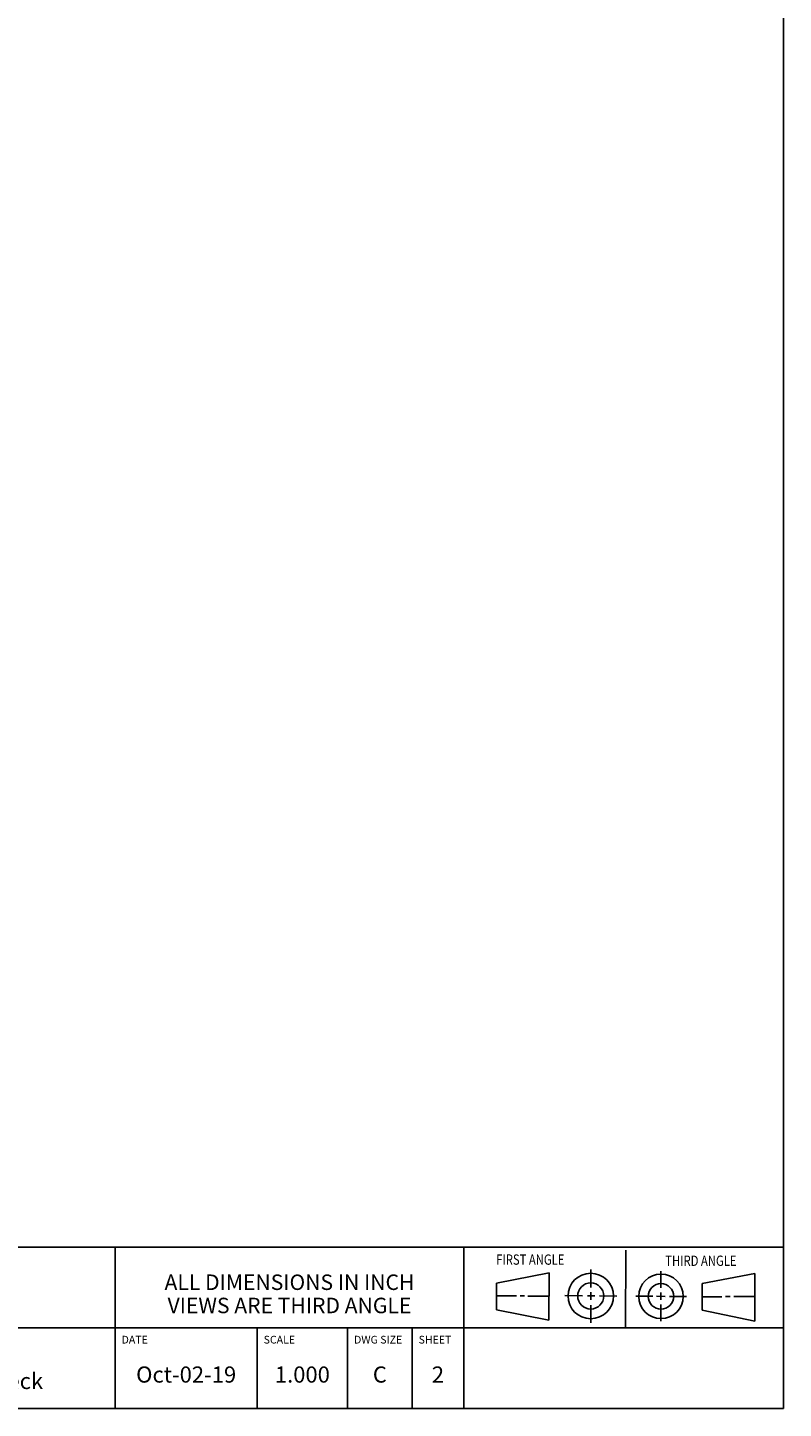
# Model space of a CAD drawing. Units: inches. Extents: x 0.3 to 21.7, y 0.3 to 16.7.
# Drawn here: x 15.8 to 21.7, y 0.3 to 11 of the extents above; entities that cross this region are included whole.
import ezdxf

# ---------------------------------------------------------------- set-up
doc = ezdxf.new("R2010")
doc.units = ezdxf.units.IN
doc.header["$LTSCALE"] = 1.21
doc.header["$MEASUREMENT"] = 0
doc.layers.get('0').update_dxf_attribs({"linetype": 'CONTINUOUS'})
doc.styles.get("Standard").update_dxf_attribs({"font": 'txt', "width": 0.8})

# ---------------------------------------------------------------- blocks, each defined once
blk = doc.blocks.new('SUN_FIRST_THIRD_ANGLE_BL0', base_point=(20.482, 1.229))
at = {"color": 7, "linetype": 'Continuous'}
for p, q in [((20.48, 1.528), (20.477, 0.929)), ((19.476, 1.272), (19.885, 1.351)), ((19.885, 1.351), (19.883, 0.985)), ((20.208, 1.376), (20.207, 1.238)), ((20.749, 1.234), (20.749, 1.364)), ((21.07, 1.27), (21.479, 1.345)), ((21.479, 1.345), (21.479, 0.978)), ((19.477, 1.066), (19.478, 1.271)), ((20.208, 1.202), (20.207, 1.143)), ((20.749, 1.199), (20.749, 1.143)), ((21.07, 1.27), (21.069, 1.062)), ((19.477, 1.173), (19.633, 1.172)), ((19.66, 1.172), (19.695, 1.172)), ((19.719, 1.171), (19.885, 1.17)), ((20.007, 1.175), (20.144, 1.174)), ((20.183, 1.173), (20.238, 1.172)), ((20.209, 1.101), (20.208, 0.963)), ((20.276, 1.172), (20.408, 1.171)), ((20.688, 1.17), (20.557, 1.17)), ((20.717, 1.17), (20.783, 1.168)), ((20.75, 1.106), (20.75, 0.976)), ((20.818, 1.169), (20.948, 1.169)), ((21.221, 1.166), (21.071, 1.166)), ((21.288, 1.169), (21.25, 1.169)), ((21.479, 1.169), (21.316, 1.169)), ((19.883, 0.985), (19.477, 1.066)), ((21.479, 0.978), (21.069, 1.062))]:
    blk.add_line(p, q, dxfattribs=at)
for centre, radius in [((20.207, 1.172), 0.176), ((20.751, 1.169), 0.172), ((20.207, 1.172), 0.101), ((20.751, 1.169), 0.0985)]:
    blk.add_circle(centre, radius, dxfattribs=at)
at = {"color": 2, "linetype": 'Continuous', "width": 0.8}
for s, p in [('FIRST ANGLE', (19.475, 1.414)), ('THIRD ANGLE', (20.784, 1.405))]:
    blk.add_text(s, height=0.08, dxfattribs=at).set_placement(p)
blk = doc.blocks.new('*T1')
at = {"color": 2, "linetype": 'Continuous'}
for p, q in [((9.275, 1.25), (0, 1.25)), ((0, 0), (0, 1.25)), ((4.1, 0), (4.1, 1.25)), ((6.8, 0), (6.8, 1.25)), ((9.275, 0), (9.275, 1.25)), ((9.275, 0.625), (0, 0.625)), ((5.2, 0), (5.2, 0.625)), ((5.9, 0), (5.9, 0.625)), ((6.4, 0), (6.4, 0.625)), ((9.275, 0), (0, 0))]:
    blk.add_line(p, q, dxfattribs=at)
at = {"color": 2, "linetype": 'Continuous', "line_spacing_factor": 0.9}
for s, insert, char_height, width, attachment_point in [('MODEL', (0.05, 1.1875), 0.06, 0.48, 1), ('ALL DIMENSIONS IN INCH\\PVIEWS ARE THIRD ANGLE', (5.45, 1.0375), 0.12, 4.224, 2), ('KB2', (2.05, 0.95), 0.125, 0.6, 2), ('DESCRIPTION', (0.05, 0.5625), 0.06, 1.056, 1), ('DATE', (4.15, 0.5625), 0.06, 0.384, 1), ('SCALE', (5.25, 0.5625), 0.06, 0.48, 1), ('DWG SIZE', (5.95, 0.5625), 0.06, 0.768, 1), ('SHEET', (6.45, 0.5625), 0.06, 0.48, 1), ('T-19A Sandwich ISO 08\\PReducer on  A with reverse flow check', (2.05, 0.4625), 0.125, 7.4, 2), ('Oct-02-19', (4.65, 0.325), 0.125, 1.8, 2), ('1.000', (5.55, 0.325), 0.125, 1, 2), ('C', (6.15, 0.325), 0.125, 0.2, 2), ('2', (6.6, 0.325), 0.125, 0.2, 2)]:
    blk.add_mtext(s, dxfattribs=dict(at, insert=insert, char_height=char_height, width=width, attachment_point=attachment_point))

msp = doc.modelspace()

# ---------------------------------------------------------------- linework, layer by layer
at = {"color": 7, "linetype": 'Continuous'}
for p, q in [((21.699, 0.301), (21.699, 16.699)), ((0.301, 0.301), (21.699, 0.301))]:
    msp.add_line(p, q, dxfattribs=at)

# ---------------------------------------------------------------- block references
msp.add_blockref('*T1', (12.424, 0.301))
at = {"color": 2, "linetype": 'Continuous'}
msp.add_blockref('SUN_FIRST_THIRD_ANGLE_BL0', (20.482, 1.229), dxfattribs=at)

doc.saveas('drawing.dxf')
